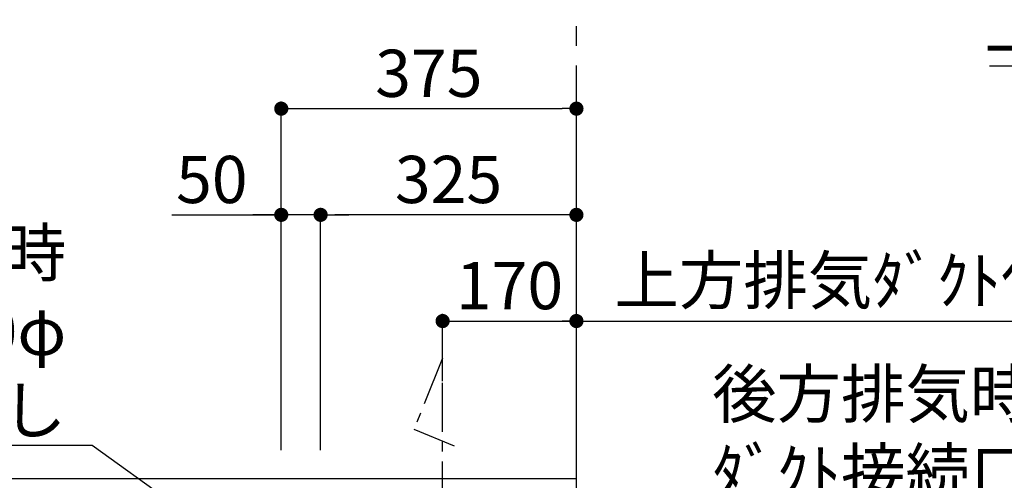
# Model space of a CAD drawing. Extents: x 27948 to 54421, y -33085 to -24215.
# Drawn here: x 44326 to 45577, y -28627 to -28042 of the extents above; entities that cross this region are included whole.
import ezdxf

# ---------------------------------------------------------------- set-up
doc = ezdxf.new("R2010")
doc.units = 0
doc.header["$LTSCALE"] = 50
doc.header["$MEASUREMENT"] = 0
doc.linetypes.add('CENTER', pattern=[2, 1.25, -0.25, 0.25, -0.25])
doc.layers.get('0').update_dxf_attribs({"linetype": 'CONTINUOUS'})
doc.layers.get('DEFPOINTS').update_dxf_attribs({"color": 146, "linetype": 'CONTINUOUS'})
for name, color, linetype in [('111-壁仕上', 3, 'CONTINUOUS'), ('150-機器', 8, 'CONTINUOUS'), ('160-文字', 254, 'CONTINUOUS'), ('166-寸法B', 11, 'CONTINUOUS')]:
    doc.layers.add(name, color=color, linetype=linetype)
doc.styles.add('KH001', font='txt')
doc.dimstyles.new('KH1xx030', dxfattribs={"dimscale": 30, "dimtxt": 2, "dimasz": 0.6, "dimexe": 0.3, "dimexo": 1.2, "dimgap": 0.5, "dimtad": 3, "dimdec": 1, "dimdsep": 46, "dimlunit": 6, "dimtxsty": 'KH001', "dimblk": 'DOT', "dimcen": 1, "dimdle": 1, "dimclrd": 256, "dimclre": 256, "dimclrt": 256, "dimadec": 0, "dimazin": 0, "dimtfac": 1, "dimtdec": 1, "dimtix": 1, "dimtmove": 2, "dimatfit": 3, "dimldrblk": 'CLOSEDBLANK', "dimfxl": 1, "dimtolj": 1, "dimtzin": 0, "dimlwd": -1, "dimlwe": -1, "dimarcsym": 0})

# ---------------------------------------------------------------- blocks, each defined once
blk = doc.blocks.new('_ClosedBlank')
at = {"color": 0, "linetype": 'ByBlock', "lineweight": -2}
for p, q in [((-1, 0.167), (0, 0)), ((-1, 0.167), (-1, -0.167)), ((0, 0), (-1, -0.167))]:
    blk.add_line(p, q, dxfattribs=at)
blk = doc.blocks.new('_Dot')
at = {"color": 0, "linetype": 'ByBlock', "lineweight": -2}
blk.add_line((-0.5, 0), (-1, 0), dxfattribs=at)
at = {"color": 0, "linetype": 'ByBlock', "const_width": 0.5}
blk.add_lwpolyline([(-0.25, 0, 1), (0.25, 0, 1)], format="xyb", close=True, dxfattribs=at)
blk = doc.blocks.new('*D277')
at = {"layer": '166-寸法B', "transparency": 16777216}
for p, q in [((44863.1, -28501.2), (44863.1, -28415.9)), ((45033.1, -28583.9), (45033.1, -28415.9)), ((44881.1, -28424.9), (45015.1, -28424.9))]:
    blk.add_line(p, q, dxfattribs=at)
at = {"layer": 'DEFPOINTS', "color": 0, "transparency": 16777216}
for p in [(45033.1, -28424.9), (44863.1, -28537.2), (45033.1, -28619.9)]:
    blk.add_point(p, dxfattribs=at)
at = {"layer": '166-寸法B', "transparency": 16777216, "xscale": 18, "yscale": 18, "zscale": 18, "rotation": 180}
blk.add_blockref('_Dot', (44863.1, -28424.9), dxfattribs=at)
at = {"layer": '166-寸法B', "transparency": 16777216, "xscale": 18, "yscale": 18, "zscale": 18}
blk.add_blockref('_Dot', (45033.1, -28424.9), dxfattribs=at)
at = {"layer": '166-寸法B', "transparency": 16777216, "insert": (44948.1, -28379.9), "char_height": 60, "attachment_point": 5, "style": 'KH001'}
blk.add_mtext('\\A1;170', dxfattribs=at)
blk = doc.blocks.new('*D278')
at = {"layer": '166-寸法B', "transparency": 16777216}
for p, q in [((45033.1, -28583.9), (45033.1, -28415.9)), ((45003.1, -28424.9), (45814.7, -28424.9))]:
    blk.add_line(p, q, dxfattribs=at)
at = {"layer": 'DEFPOINTS', "color": 0, "transparency": 16777216}
for p in [(45784.7, -28424.9), (45784.7, -28456.1), (45033.1, -28619.9)]:
    blk.add_point(p, dxfattribs=at)
at = {"layer": '166-寸法B', "transparency": 16777216, "insert": (45408.9, -28373.2), "char_height": 60, "attachment_point": 5, "style": 'KH001'}
blk.add_mtext('\\A1;上方排気ﾀﾞｸﾄ位置', dxfattribs=at)
blk = doc.blocks.new('_None')
blk = doc.blocks.new('*D284')
at = {"layer": '166-寸法B', "transparency": 16777216}
for p, q in [((44658.1, -28588.9), (44658.1, -28145.9)), ((44676.1, -28154.9), (45015.1, -28154.9)), ((45033.1, -28588.9), (45033.1, -28145.9))]:
    blk.add_line(p, q, dxfattribs=at)
at = {"layer": 'DEFPOINTS', "color": 0, "transparency": 16777216}
for p in [(45033.1, -28154.9), (44658.1, -28624.9), (45033.1, -28624.9)]:
    blk.add_point(p, dxfattribs=at)
at = {"layer": '166-寸法B', "transparency": 16777216, "xscale": 18, "yscale": 18, "zscale": 18, "rotation": 180}
blk.add_blockref('_Dot', (44658.1, -28154.9), dxfattribs=at)
at = {"layer": '166-寸法B', "transparency": 16777216, "xscale": 18, "yscale": 18, "zscale": 18}
blk.add_blockref('_Dot', (45033.1, -28154.9), dxfattribs=at)
at = {"layer": '166-寸法B', "transparency": 16777216, "insert": (44845.6, -28109.9), "char_height": 60, "attachment_point": 5, "style": 'KH001'}
blk.add_mtext('\\A1;375', dxfattribs=at)
blk = doc.blocks.new('*D285')
at = {"layer": '166-寸法B', "linetype": 'ByBlock', "transparency": 16777216}
for p, q in [((44708.1, -28588.9), (44708.1, -28280.9)), ((45033.1, -28588.9), (45033.1, -28280.9)), ((45015.1, -28289.9), (44726.1, -28289.9))]:
    blk.add_line(p, q, dxfattribs=at)
at = {"layer": 'DEFPOINTS', "color": 0, "transparency": 16777216}
for p in [(44708.1, -28289.9), (44708.1, -28624.9), (45033.1, -28624.9)]:
    blk.add_point(p, dxfattribs=at)
at = {"layer": '166-寸法B', "transparency": 16777216, "xscale": 18, "yscale": 18, "zscale": 18, "rotation": 180}
blk.add_blockref('_Dot', (44708.1, -28289.9), dxfattribs=at)
at = {"layer": '166-寸法B', "transparency": 16777216, "xscale": 18, "yscale": 18, "zscale": 18}
blk.add_blockref('_Dot', (45033.1, -28289.9), dxfattribs=at)
at = {"layer": '166-寸法B', "transparency": 16777216, "insert": (44870.6, -28244.9), "char_height": 60, "attachment_point": 5, "style": 'KH001'}
blk.add_mtext('\\A1;325', dxfattribs=at)
blk = doc.blocks.new('*D286')
at = {"layer": '166-寸法B', "linetype": 'ByBlock', "transparency": 16777216}
for p, q in [((44658.1, -28588.9), (44658.1, -28280.9)), ((44708.1, -28588.9), (44708.1, -28280.9)), ((44519.1, -28289.9), (44658.1, -28289.9)), ((44640.1, -28289.9), (44622.1, -28289.9)), ((44708.1, -28289.9), (44658.1, -28289.9)), ((44708.1, -28289.9), (44658.1, -28289.9)), ((44726.1, -28289.9), (44744.1, -28289.9))]:
    blk.add_line(p, q, dxfattribs=at)
at = {"layer": 'DEFPOINTS', "color": 0, "transparency": 16777216}
for p in [(44658.1, -28289.9), (44658.1, -28624.9), (44708.1, -28624.9)]:
    blk.add_point(p, dxfattribs=at)
at = {"layer": '166-寸法B', "transparency": 16777216, "xscale": 18, "yscale": 18, "zscale": 18}
blk.add_blockref('_Dot', (44658.1, -28289.9), dxfattribs=at)
at = {"layer": '166-寸法B', "transparency": 16777216, "xscale": 18, "yscale": 18, "zscale": 18, "rotation": 180}
blk.add_blockref('_Dot', (44708.1, -28289.9), dxfattribs=at)
at = {"layer": '166-寸法B', "transparency": 16777216, "insert": (44569.9, -28244.9), "char_height": 60, "attachment_point": 5, "style": 'KH001'}
blk.add_mtext('\\A1;50', dxfattribs=at)
blk = doc.blocks.new('*D301')
at = {"layer": '166-寸法B', "transparency": 16777216}
for p, q in [((46223.1, -28318.9), (46223.1, -28091.9)), ((46253.1, -28100.9), (45557.7, -28100.9))]:
    blk.add_line(p, q, dxfattribs=at)
at = {"layer": 'DEFPOINTS', "color": 0, "transparency": 16777216}
for p in [(45587.7, -28100.9), (45587.7, -28233.1), (46223.1, -28354.9)]:
    blk.add_point(p, dxfattribs=at)
at = {"layer": '166-寸法B', "transparency": 16777216, "insert": (45879, -28048.4), "char_height": 60, "attachment_point": 5, "style": 'KH001'}
blk.add_mtext('\\A1;上方排気ﾀﾞｸﾄ位置', dxfattribs=at)

msp = doc.modelspace()

# ---------------------------------------------------------------- linework, layer by layer
at = {"layer": '111-壁仕上', "color": 253, "linetype": 'CENTER', "ltscale": 2}
msp.add_line((45033.07, -28624.89), (45033.07, -27367.43), dxfattribs=at)
at = {"layer": '111-壁仕上', "ltscale": 2}
for p in [(42462.61, -28624.89), (45033.07, -31024.89)]:
    msp.add_line(p, (45033.07, -28624.89), dxfattribs=at)
at = {"layer": '150-機器', "linetype": 'CENTER'}
msp.add_lwpolyline([(44863.07, -28965.91), (44863.07, -28472.29), (44826.7, -28562.19), (44877.88, -28583.41)], dxfattribs=at)

# ---------------------------------------------------------------- texts
at = {"layer": '160-文字', "char_height": 60, "style": 'KH001'}
for s, insert, attachment_point in [('\\A1;上方排気時\\Pﾀﾞｸﾄ接続口150φ\\P開口160φ建築工事 天井面よりL=300出し', (44385.01, -28568.17), 9), ('\\A1;\\P後方排気時\\Pﾀﾞｸﾄ接続口150φ\\P開口160φ建築工事', (45205.6, -28747.59), 7)]:
    msp.add_mtext(s, dxfattribs=dict(at, insert=insert, attachment_point=attachment_point))

# ---------------------------------------------------------------- dimensions: what is measured, and where the dimension line sits
at = {"layer": '166-寸法B'}
dim = msp.add_linear_dim(base=(45587.72, -28100.9), p1=(46223.14, -28354.88), p2=(45587.72, -28233.07), text='上方排気ﾀﾞｸﾄ位置', dimstyle='KH1xx030', override={"dimblk1": 'None', "dimblk2": 'None', "dimsah": 1, "dimse2": 1}, dxfattribs=at)
dim.commit()
dim.dimension.update_dxf_attribs({"geometry": '*D301', "text_midpoint": (45878.99, -28048.43), "dimtype": 128})
for base, p1, p2, picture, middle in [((45033.07, -28154.89), (44658.07, -28624.89), (45033.07, -28624.89), '*D284', (44845.57, -28109.89)), ((45033.07, -28424.89), (44863.07, -28537.18), (45033.07, -28619.89), '*D277', (44948.07, -28379.89))]:
    dim = msp.add_linear_dim(base=base, p1=p1, p2=p2, dimstyle='KH1xx030', dxfattribs=at)
    dim.commit()
    dim.dimension.update_dxf_attribs({"geometry": picture, "text_midpoint": middle})
dim = msp.add_linear_dim(base=(44658.07, -28289.89), p1=(44708.07, -28624.89), p2=(44658.07, -28624.89), dimstyle='KH1xx030', override={"dimtmove": 1, "dimfxl": 0.5, "dimarcsym": 1}, dxfattribs=at)
dim.commit()
dim.dimension.update_dxf_attribs({"geometry": '*D286', "text_midpoint": (44569.87, -28290.21), "dimtype": 128})
dim = msp.add_linear_dim(base=(44708.07, -28289.89), p1=(45033.07, -28624.89), p2=(44708.07, -28624.89), dimstyle='KH1xx030', override={"dimfxl": 0.5, "dimarcsym": 1}, dxfattribs=at)
dim.commit()
dim.dimension.update_dxf_attribs({"geometry": '*D285', "text_midpoint": (44870.57, -28244.89)})
dim = msp.add_linear_dim(base=(45784.74, -28424.89), p1=(45033.07, -28619.89), p2=(45784.74, -28456.12), angle=180, text='上方排気ﾀﾞｸﾄ位置', dimstyle='KH1xx030', override={"dimblk1": 'None', "dimblk2": 'None', "dimsah": 1, "dimse2": 1}, dxfattribs=at)
dim.commit()
dim.dimension.update_dxf_attribs({"geometry": '*D278', "text_midpoint": (45408.91, -28373.18)})

# ---------------------------------------------------------------- leaders
at = {"layer": '160-文字', "annotation_type": 0, "has_hookline": 1, "hookline_direction": 1}
for points, text_width in [([(44957.51, -27079.26), (44120.05, -28255.83), (44102.05, -28255.83)], 1626.7), ([(44863.07, -28902.75), (44418.01, -28583.17), (44400.01, -28583.17)], 1425.99)]:
    msp.add_leader(points, dimstyle='KH1xx030', override={"dimgap": 0.5, "dimtad": 1}, dxfattribs=dict(at, text_width=text_width))

doc.saveas('drawing.dxf')
